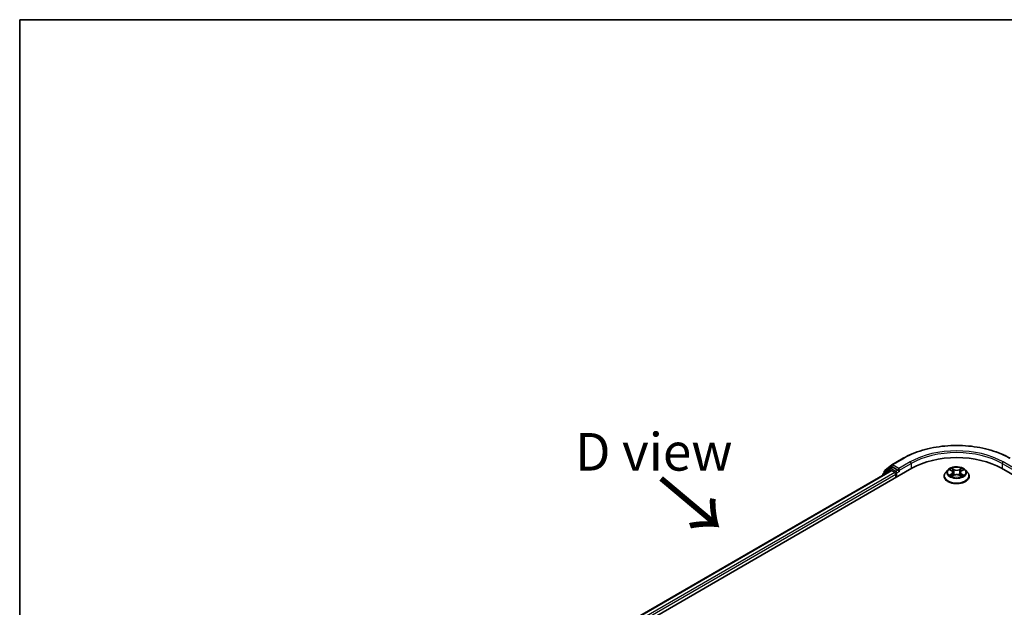
# Model space of a CAD drawing. Units: millimetres. Extents: x 36 to 6157, y 20 to 1004.
# Drawn here: x 36 to 200, y 625 to 722 of the extents above; entities that cross this region are included whole.
import ezdxf

# ---------------------------------------------------------------- set-up
doc = ezdxf.new("R2010")
doc.units = ezdxf.units.MM
doc.header["$LTSCALE"] = 2.5
for name, color, linetype, lineweight in [('Border (ISO)', 7, 'Continuous', 35), ('Symbol (ISO)', 7, 'Continuous', 18), ('Visible (ISO)', 7, 'Continuous', 35), ('Visible Narrow (ISO)', 7, 'Continuous', 25)]:
    doc.layers.add(name, color=color, linetype=linetype, lineweight=lineweight)
doc.styles.add('Note Text (TK)', font='MS PGothic.ttf')

# ---------------------------------------------------------------- blocks, each defined once
blk = doc.blocks.new('Borders tk図枠')
at = {"layer": 'Border (ISO)'}
for q in [(405.5, 289), (14.5, 8)]:
    blk.add_line((14.5, 289), q, dxfattribs=at)

msp = doc.modelspace()

# ---------------------------------------------------------------- linework, layer by layer
at = {"layer": 'Visible (ISO)'}
for p, q in [((181.1424, 648.5911), (183.0112, 649.67)), ((123.8525, 613.0164), (184.4616, 648.0091)), ((180.8123, 647.9887), (179.6802, 647.0737)), ((179.9327, 647.6167), (181.1149, 648.5722)), ((180.8398, 648.0076), (181.1934, 648.2118)), ((182.1383, 647.7175), (181.3005, 648.2011)), ((182.2898, 647.63), (182.2898, 647.9799)), ((190.4214, 647.723), (190.0671, 647.3277)), ((190.7691, 647.766), (191.0726, 647.5846)), ((192.6999, 647.5846), (193.0033, 647.766)), ((193.3511, 647.723), (193.7054, 647.3277)), ((199.3108, 648.0091), (280.1231, 601.3521)), ((125.4892, 615.5848), (180.9909, 647.6288)), ((179.6006, 646.907), (179.6006, 646.8261)), ((179.8532, 647.2135), (179.8532, 647.45)), ((181.0981, 647.6182), (181.6332, 647.3092)), ((181.7847, 647.0468), (181.7847, 646.4636)), ((182.3275, 647.5357), (182.3342, 647.5319)), ((189.8148, 646.6969), (189.8148, 646.7206)), ((191.129, 646.6839), (191.445, 646.8601)), ((191.2598, 647.3348), (191.3184, 646.7895)), ((192.3274, 646.8601), (192.6434, 646.6839)), ((192.5126, 647.3348), (192.4541, 646.7895)), ((193.9577, 646.6969), (193.9577, 646.7206))]:
    msp.add_line(p, q, dxfattribs=at)
for centre, start, end in [((180.947, 647.8221), 120, 128.948276), ((181.2496, 648.4055), 120, 128.948276), ((179.8149, 646.907), 128.948276, 180), ((180.0674, 647.45), 128.948276, 180)]:
    msp.add_arc(centre, 0.2143, start, end, dxfattribs=at)
for centre, major_axis, start_param, end_param in [((191.8862, 643.7225), (10.5, 0), 0.78539816, 2.35619449), ((181.3005, 648.0262), (-0.1071, 0.1856), 5.49778714, 6.28318531), ((181.0981, 647.4432), (-0.1071, 0.1856), 5.49778714, 6.28318531), ((181.6332, 647.1343), (-0.1071, 0.1856), 3.92699082, 5.49778714), ((182.4413, 647.7175), (-0.1071, -0.1856), 5.49778714, 7.06858347)]:
    msp.add_ellipse(centre, major_axis=major_axis, ratio=0.57735027, start_param=start_param, end_param=end_param, dxfattribs=at)
for points, knots in [([(183.0112, 649.67), (183.9462, 650.2099), (185.0251, 650.662), (187.3678, 651.3511), (188.6314, 651.588), (191.2226, 651.825), (192.5499, 651.825), (195.1411, 651.588), (196.4046, 651.3511), (198.7474, 650.662), (199.8262, 650.2099), (200.7612, 649.67)], [3.14159265, 3.14159265, 3.14159265, 3.14159265, 3.45575192, 3.45575192, 3.76991118, 3.76991118, 4.08407045, 4.08407045, 4.39822972, 4.39822972, 4.71238898, 4.71238898, 4.71238898, 4.71238898]), ([(182.1383, 647.7175), (182.1574, 647.7064), (182.1777, 647.6901), (182.2162, 647.6512), (182.2347, 647.6288), (182.2611, 647.5974), (182.2708, 647.586), (182.2902, 647.5651), (182.2999, 647.5558), (182.315, 647.5437), (182.3212, 647.5394), (182.3275, 647.5357)], [0.1851472285, 0.1851472285, 0.1851472285, 0.1851472285, 0.1965284229, 0.1965284229, 0.2079096173, 0.2079096173, 0.2138595936, 0.2138595936, 0.2198095698, 0.2198095698, 0.2238749427, 0.2238749427, 0.2238749427, 0.2238749427]), ([(193.3511, 647.723), (193.2634, 647.8208), (193.1521, 647.9066), (192.8895, 648.0543), (192.7365, 648.115), (192.4081, 648.2038), (192.2329, 648.2318), (191.8776, 648.2534), (191.6977, 648.2471), (191.3495, 648.2007), (191.1814, 648.1607), (190.8724, 648.0492), (190.7316, 647.9777), (190.5404, 647.8407), (190.4762, 647.7842), (190.4214, 647.723)], [1.26296478, 1.26296478, 1.26296478, 1.26296478, 1.5839777, 1.5839777, 1.9184063, 1.9184063, 2.25148375, 2.25148375, 2.58279719, 2.58279719, 2.9145331, 2.9145331, 3.24851107, 3.24851107, 3.4494242, 3.4494242, 3.4494242, 3.4494242]), ([(190.0671, 647.3277), (190.0351, 647.2921), (190.0059, 647.2553), (189.953, 647.1794), (189.9295, 647.1403), (189.8886, 647.0602), (189.8713, 647.0191), (189.8433, 646.9356), (189.8326, 646.8931), (189.8184, 646.8072), (189.8148, 646.7639), (189.8148, 646.7206)], [3.449424205, 3.449424205, 3.449424205, 3.449424205, 3.544937527, 3.544937527, 3.64045085, 3.64045085, 3.735964172, 3.735964172, 3.831477495, 3.831477495, 3.926990817, 3.926990817, 3.926990817, 3.926990817]), ([(189.8148, 646.6969), (189.8148, 646.5691), (189.8484, 646.4417), (189.9791, 646.1977), (190.0783, 646.0815), (190.3345, 645.8708), (190.4936, 645.7772), (190.8536, 645.6244), (191.0545, 645.5653), (191.4771, 645.4876), (191.6986, 645.4688), (192.1402, 645.473), (192.3602, 645.4958), (192.7776, 645.5813), (192.9748, 645.6438), (193.3269, 645.8034), (193.4817, 645.9005), (193.7315, 646.1208), (193.8268, 646.244), (193.9333, 646.4792), (193.9577, 646.5879), (193.9577, 646.6969)], [3.92699082, 3.92699082, 3.92699082, 3.92699082, 4.2267014, 4.2267014, 4.53911238, 4.53911238, 4.86360542, 4.86360542, 5.18933336, 5.18933336, 5.51408383, 5.51408383, 5.83843868, 5.83843868, 6.16327278, 6.16327278, 6.48907018, 6.48907018, 6.81298523, 6.81298523, 7.06858347, 7.06858347, 7.06858347, 7.06858347]), ([(190.9064, 646.8364), (190.9193, 646.8257), (190.9333, 646.8149), (190.9633, 646.7934), (190.9794, 646.7827), (191.0134, 646.7615), (191.0314, 646.751), (191.0694, 646.7305), (191.0893, 646.7205), (191.1221, 646.7051), (191.1345, 646.6995), (191.1472, 646.694)], [4.534901476, 4.534901476, 4.534901476, 4.534901476, 4.605051412, 4.605051412, 4.675201349, 4.675201349, 4.745351285, 4.745351285, 4.815501221, 4.815501221, 4.856375894, 4.856375894, 4.856375894, 4.856375894]), ([(191.2598, 647.3348), (191.2577, 647.3542), (191.2533, 647.3735), (191.2399, 647.4111), (191.2309, 647.4294), (191.2091, 647.4646), (191.1961, 647.4815), (191.1666, 647.5139), (191.15, 647.5292), (191.1136, 647.5583), (191.0938, 647.5719), (191.0726, 647.5846)], [0.847301519, 0.847301519, 0.847301519, 0.847301519, 0.988509822, 0.988509822, 1.129718125, 1.129718125, 1.270926428, 1.270926428, 1.412134731, 1.412134731, 1.553343034, 1.553343034, 1.553343034, 1.553343034]), ([(192.3274, 646.8601), (192.2798, 646.8866), (192.2256, 646.9086), (192.1091, 646.942), (192.0466, 646.9535), (191.9189, 646.9649), (191.8536, 646.9649), (191.7258, 646.9535), (191.6634, 646.942), (191.5468, 646.9086), (191.4927, 646.8866), (191.445, 646.8601)], [1.58824962, 1.58824962, 1.58824962, 1.58824962, 1.89542757, 1.89542757, 2.20260552, 2.20260552, 2.50978346, 2.50978346, 2.81696141, 2.81696141, 3.12413936, 3.12413936, 3.12413936, 3.12413936]), ([(192.6999, 647.5846), (192.6787, 647.5719), (192.6589, 647.5583), (192.6225, 647.5292), (192.6059, 647.5139), (192.5764, 647.4815), (192.5634, 647.4646), (192.5415, 647.4294), (192.5326, 647.4111), (192.5192, 647.3735), (192.5147, 647.3542), (192.5126, 647.3348)], [3.159045946, 3.159045946, 3.159045946, 3.159045946, 3.300254249, 3.300254249, 3.441462552, 3.441462552, 3.582670855, 3.582670855, 3.723879158, 3.723879158, 3.865087461, 3.865087461, 3.865087461, 3.865087461]), ([(192.6253, 646.694), (192.6379, 646.6995), (192.6503, 646.7051), (192.6832, 646.7205), (192.7031, 646.7305), (192.741, 646.751), (192.759, 646.7615), (192.7931, 646.7827), (192.8091, 646.7934), (192.8391, 646.8149), (192.8531, 646.8257), (192.866, 646.8364)], [6.139198394, 6.139198394, 6.139198394, 6.139198394, 6.180073066, 6.180073066, 6.250223003, 6.250223003, 6.320372939, 6.320372939, 6.390522875, 6.390522875, 6.460672811, 6.460672811, 6.460672811, 6.460672811]), ([(193.9577, 646.7206), (193.9577, 646.7639), (193.9541, 646.8072), (193.9398, 646.8931), (193.9292, 646.9356), (193.9012, 647.0191), (193.8839, 647.0602), (193.843, 647.1403), (193.8194, 647.1794), (193.7666, 647.2553), (193.7373, 647.2921), (193.7054, 647.3277)], [0.785398163, 0.785398163, 0.785398163, 0.785398163, 0.880911486, 0.880911486, 0.976424808, 0.976424808, 1.071938131, 1.071938131, 1.167451453, 1.167451453, 1.262964775, 1.262964775, 1.262964775, 1.262964775])]:
    msp.add_open_spline(points, degree=3, knots=knots, dxfattribs=at)
at = {"layer": 'Visible Narrow (ISO)'}
for p, q in [((181.2496, 648.5805), (183.1184, 649.6594)), ((179.8487, 646.9693), (180.7954, 647.7346)), ((179.9159, 647.3625), (181.0981, 648.318)), ((180.7954, 647.7346), (180.9848, 647.6253)), ((180.947, 647.997), (181.3005, 648.2011)), ((181.7847, 647.5133), (180.947, 647.997)), ((181.0981, 648.318), (181.3005, 648.2011)), ((182.2898, 647.9799), (181.2496, 648.5805)), ((182.1383, 647.7175), (181.7847, 647.5133)), ((184.1586, 649.0589), (182.2898, 647.9799)), ((182.2898, 647.63), (184.3101, 648.7964)), ((184.3101, 648.7964), (184.3101, 647.9216)), ((190.6674, 647.8144), (191.0542, 647.5831)), ((191.4624, 647.8187), (191.0618, 648.0421)), ((191.1858, 647.9177), (191.4377, 647.7773)), ((191.4377, 647.7773), (191.4016, 647.2715)), ((192.7107, 648.0421), (192.3101, 647.8187)), ((192.3348, 647.7773), (192.5866, 647.9177)), ((192.3348, 647.7773), (192.3708, 647.2715)), ((192.7182, 647.5831), (193.1051, 647.8144)), ((199.4624, 648.7964), (201.4827, 647.63)), ((199.4624, 648.7964), (199.4624, 647.9216)), ((201.4827, 647.9799), (199.6139, 649.0589)), ((125.5519, 615.5486), (181.0981, 647.6182)), ((181.6332, 647.3092), (126.0784, 615.2346)), ((126.2263, 614.9701), (181.7847, 647.0468)), ((179.9159, 647.2642), (179.9159, 647.3625)), ((181.9362, 647.2509), (182.4413, 647.5425)), ((181.9362, 646.551), (181.9362, 647.2509)), ((191.0542, 647.0937), (190.6674, 646.8624)), ((190.8366, 646.9074), (191.0798, 647.0528)), ((191.0618, 646.6347), (191.4624, 646.858)), ((191.0798, 647.0528), (191.1049, 646.7132)), ((192.3101, 646.858), (192.7107, 646.6347)), ((192.6926, 647.0528), (192.6675, 646.7132)), ((192.6926, 647.0528), (192.9358, 646.9074)), ((193.1051, 646.8624), (192.7182, 647.0937))]:
    msp.add_line(p, q, dxfattribs=at)
for centre, major_axis, ratio, start_param, end_param in [((191.8862, 644.5973), (12.3996, 0), 0.57735027, 0.78539816, 2.35619449), ((191.8862, 644.5973), (-10.9286, 0), 0.57735027, 3.92699082, 5.49778714), ((191.8862, 644.4223), (10.7143, 0), 0.57735027, 0.78539816, 2.35619449), ((183.1184, 649.4845), (-0.1071, 0.1856), 0.57735027, 5.49778714, 6.28318531), ((180.947, 647.8221), (-0.1347, 0.1667), 0.8131434, 0, 1.4434523), ((180.947, 647.8221), (-0.1071, -0.1856), 0.57735027, 3.92699082, 5.49778714), ((180.947, 647.8221), (-0.1071, 0.1856), 0.57735027, 5.49778714, 6.28318531), ((181.2496, 648.4055), (-0.1347, 0.1667), 0.8131434, 0, 1.4434523), ((181.2496, 648.4055), (-0.1071, -0.1856), 0.57735027, 3.92699082, 5.49778714), ((181.2496, 648.4055), (-0.1071, 0.1856), 0.57735027, 5.49778714, 6.28318531), ((184.1586, 648.8839), (-0.1071, 0.1856), 0.57735027, 3.92699082, 5.49778714), ((191.8862, 647.2853), (-1.6494, 0), 0.57735027, 5.8056187, 9.90234457), ((191.8862, 647.3384), (-1.4715, 0), 0.57735027, 5.30710262, 5.68847167), ((191.8862, 647.1764), (1.1516, 0), 0.57735027, 2.17629431, 2.42062218), ((191.1611, 647.9055), (-0.0292, -0.0206), 0.18497367, 1.04331702, 2.43849919), ((191.249, 647.7208), (-0.0344, -0.0095), 0.22291783, 3.85158054, 5.20700366), ((191.4624, 647.7896), (-0.0174, -0.0312), 0.56718618, 3.91841516, 5.40194502), ((191.8862, 648.0455), (0.6457, 0), 0.57735027, 3.94444411, 5.48033385), ((191.8862, 648.0721), (-0.6101, 0), 0.57735027, 0.80285146, 2.3387412), ((192.3101, 647.7896), (0.0174, -0.0312), 0.56718618, 0.88124028, 2.36477015), ((192.5234, 647.7208), (-0.0344, 0.0095), 0.22291783, 4.2177743, 5.57319742), ((191.8862, 647.1764), (1.1516, 0), 0.57735027, 0.72097047, 0.96529834), ((192.6113, 647.9055), (-0.0292, 0.0206), 0.18497367, 0.70309346, 2.09827563), ((191.8862, 647.3384), (-1.4715, 0), 0.57735027, 3.7363063, 4.11767534), ((199.6139, 648.8839), (0.1071, 0.1856), 0.57735027, 0.78539816, 2.35619449), ((179.8149, 646.907), (-0.2143, 0), 0.57735027, 0, 0.53825138), ((179.8149, 646.907), (-0.1347, 0.1667), 0.8131434, 0, 1.26886792), ((180.0674, 647.45), (-0.2143, 0), 0.57735027, 0, 0.78539816), ((180.0674, 647.45), (-0.1347, 0.1667), 0.8131434, 0, 1.4434523), ((181.7847, 647.3384), (-0.1071, -0.1856), 0.57735027, 3.92699082, 5.20400801), ((181.7847, 647.3384), (0.2143, 0), 0.57735027, 4.4332722, 5.49778714), ((181.7847, 647.3384), (-0.1071, 0.1856), 0.57735027, 3.92699082, 5.49778714), ((191.8862, 646.7842), (-2.0483, 0), 0.57735027, 5.8056187, 9.90234457), ((191.8862, 646.7206), (-2.0714, 0), 0.57735027, 0, 3.14159265), ((191.8862, 646.6969), (2.0714, 0), 0.57735027, 3.14159265, 6.28318531), ((191.8862, 647.3384), (1.4715, 0), 0.57735027, 3.7363063, 4.11767534), ((190.8622, 646.8957), (-0.0069, -0.035), 0.77975364, 4.52690487, 5.92208704), ((190.9657, 646.8215), (-0.0304, -0.0188), 0.72973605, 5.16344533, 5.77548257), ((191.0542, 647.5539), (0.0183, 0.0307), 0.58733849, 0, 0.79427846), ((190.6153, 647.3384), (0.6101, 0), 0.57735027, 5.51524044, 7.05113018), ((191.0542, 647.0645), (0.0183, -0.0307), 0.58733849, 0.86378433, 2.3473142), ((190.6153, 647.3118), (0.6457, 0), 0.57735027, 5.51524044, 6.34508866), ((191.3769, 647.2593), (-0.0344, -0.0095), 0.22288452, 3.85157383, 5.20261978), ((191.4624, 646.8289), (-0.0174, 0.0312), 0.56718618, 5.5063628, 6.28318531), ((191.8862, 646.6046), (0.6101, 0), 0.57735027, 0.80285146, 2.3387412), ((192.3101, 646.8289), (0.0174, 0.0312), 0.56718618, 0, 0.7768225), ((192.3955, 647.2593), (-0.0344, 0.0095), 0.22288452, 4.22215818, 5.57320413), ((193.1571, 647.3384), (-0.6101, 0), 0.57735027, 5.51524044, 7.05113018), ((193.1571, 647.3118), (-0.6457, 0), 0.57735027, 6.22128195, 7.05113018), ((192.7182, 647.0645), (-0.0183, -0.0307), 0.58733849, 3.93587111, 5.41940097), ((192.7182, 647.5539), (-0.0183, 0.0307), 0.58733849, 5.48890685, 6.28318531), ((191.8862, 647.3384), (1.4715, 0), 0.57735027, 5.30710262, 5.68847167), ((192.8067, 646.8215), (-0.0304, 0.0188), 0.72973605, 3.64929539, 4.26133263), ((192.9102, 646.8957), (0.0069, -0.035), 0.77975364, 0.36109827, 1.75628044)]:
    msp.add_ellipse(centre, major_axis=major_axis, ratio=ratio, start_param=start_param, end_param=end_param, dxfattribs=at)
msp.add_ellipse((191.8862, 647.3384), major_axis=(1.5296, 0), ratio=0.57735027, dxfattribs=at)
for points, knots in [([(190.8383, 647.7246), (190.8326, 647.7311), (190.8264, 647.7372), (190.8045, 647.7565), (190.7874, 647.768), (190.7537, 647.7862), (190.7372, 647.7934), (190.7029, 647.8057), (190.685, 647.8106), (190.6674, 647.8144)], [0.0019082576, 0.0019082576, 0.0019082576, 0.0019082576, 0.0059340385, 0.0059340385, 0.0154285, 0.0154285, 0.0237449879, 0.0237449879, 0.0323943032, 0.0323943032, 0.0323943032, 0.0323943032]), ([(190.6674, 647.8144), (190.6835, 647.8083), (190.6997, 647.8016), (190.7312, 647.787), (190.7464, 647.7791), (190.7638, 647.7691), (190.7665, 647.7676), (190.7692, 647.766)], [-0.0323943032, -0.0323943032, -0.0323943032, -0.0323943032, -0.0237449879, -0.0237449879, -0.0154285, -0.0154285, -0.013913302, -0.013913302, -0.013913302, -0.013913302]), ([(191.1858, 647.9177), (191.1742, 647.9291), (191.1628, 647.9408), (191.1341, 647.9708), (191.1173, 647.9886), (191.0875, 648.0184), (191.0746, 648.0308), (191.0618, 648.0421)], [-0.0320559737, -0.0320559737, -0.0320559737, -0.0320559737, -0.0236501899, -0.0236501899, -0.0102009359, -0.0102009359, 0.0003383294, 0.0003383294, 0.0003383294, 0.0003383294]), ([(191.0618, 648.0421), (191.0697, 648.0297), (191.0777, 648.0154), (191.0969, 647.9798), (191.1082, 647.9577), (191.13, 647.92), (191.1392, 647.905), (191.1497, 647.8905)], [-0.0003383294, -0.0003383294, -0.0003383294, -0.0003383294, 0.0102009359, 0.0102009359, 0.0236501899, 0.0236501899, 0.0320559737, 0.0320559737, 0.0320559737, 0.0320559737]), ([(191.1497, 647.8905), (191.1677, 647.8656), (191.1839, 647.8387), (191.2113, 647.7822), (191.2225, 647.7527), (191.2308, 647.723)], [-0.0289828459, -0.0289828459, -0.0289828459, -0.0289828459, -0.0145850634, -0.0145850634, 0, 0, 0, 0]), ([(191.2737, 647.7331), (191.2647, 647.7657), (191.2524, 647.7982), (191.2227, 647.8605), (191.2053, 647.8902), (191.1858, 647.9177)], [0, 0, 0, 0, 0.0145850634, 0.0145850634, 0.0289828459, 0.0289828459, 0.0289828459, 0.0289828459]), ([(191.2308, 647.723), (191.2521, 647.6461), (191.2735, 647.5692), (191.3161, 647.4154), (191.3375, 647.3385), (191.3588, 647.2616)], [-0.0687798542, -0.0687798542, -0.0687798542, -0.0687798542, -0.0343899271, -0.0343899271, 0, 0, 0, 0]), ([(191.4016, 647.2715), (191.3803, 647.3485), (191.359, 647.4254), (191.3164, 647.5792), (191.295, 647.6561), (191.2737, 647.7331)], [0, 0, 0, 0, 0.0343899271, 0.0343899271, 0.0687798542, 0.0687798542, 0.0687798542, 0.0687798542]), ([(192.4987, 647.7331), (192.4774, 647.6561), (192.4561, 647.5792), (192.4135, 647.4254), (192.3921, 647.3485), (192.3708, 647.2715)], [0, 0, 0, 0, 0.0343899271, 0.0343899271, 0.0687798542, 0.0687798542, 0.0687798542, 0.0687798542]), ([(192.4136, 647.2616), (192.435, 647.3385), (192.4563, 647.4154), (192.499, 647.5692), (192.5203, 647.6461), (192.5417, 647.723)], [-0.0687798542, -0.0687798542, -0.0687798542, -0.0687798542, -0.0343899271, -0.0343899271, 0, 0, 0, 0]), ([(192.5866, 647.9177), (192.567, 647.8901), (192.5495, 647.8601), (192.5199, 647.7978), (192.5077, 647.7655), (192.4987, 647.7331)], [0, 0, 0, 0, 0.014491423, 0.014491423, 0.0289828459, 0.0289828459, 0.0289828459, 0.0289828459]), ([(192.5417, 647.723), (192.5499, 647.7525), (192.561, 647.7819), (192.5884, 647.8383), (192.6046, 647.8654), (192.6227, 647.8905)], [-0.0289828459, -0.0289828459, -0.0289828459, -0.0289828459, -0.014491423, -0.014491423, 0, 0, 0, 0]), ([(192.7107, 648.0421), (192.7002, 648.0328), (192.6896, 648.0228), (192.6686, 648.0021), (192.6582, 647.9915), (192.6357, 647.9681), (192.6235, 647.9552), (192.6029, 647.934), (192.5949, 647.9258), (192.5866, 647.9177)], [-0.0323943032, -0.0323943032, -0.0323943032, -0.0323943032, -0.0237449879, -0.0237449879, -0.0154285, -0.0154285, -0.0059340385, -0.0059340385, 0, 0, 0, 0]), ([(192.6227, 647.8905), (192.6301, 647.9007), (192.6369, 647.9112), (192.6533, 647.9382), (192.6621, 647.9544), (192.6775, 647.9832), (192.6843, 647.9961), (192.6976, 648.0205), (192.7042, 648.0319), (192.7107, 648.0421)], [0, 0, 0, 0, 0.0059340385, 0.0059340385, 0.0154285, 0.0154285, 0.0237449879, 0.0237449879, 0.0323943032, 0.0323943032, 0.0323943032, 0.0323943032]), ([(193.1051, 647.8144), (193.0835, 647.8098), (193.0618, 647.8035), (193.0137, 647.7846), (192.988, 647.7709), (192.9538, 647.7446), (192.9434, 647.7351), (192.9342, 647.7246)], [-0.0003383294, -0.0003383294, -0.0003383294, -0.0003383294, 0.0102009359, 0.0102009359, 0.0236501899, 0.0236501899, 0.0301477161, 0.0301477161, 0.0301477161, 0.0301477161]), ([(193.0033, 647.766), (193.0172, 647.7743), (193.0316, 647.782), (193.0657, 647.7986), (193.0855, 647.807), (193.1051, 647.8144)], [-0.0181426717, -0.0181426717, -0.0181426717, -0.0181426717, -0.0102009359, -0.0102009359, 0.0003383294, 0.0003383294, 0.0003383294, 0.0003383294]), ([(190.8366, 646.9074), (190.8247, 646.9051), (190.8114, 646.9026), (190.775, 646.895), (190.751, 646.8892), (190.7068, 646.8763), (190.687, 646.8698), (190.6674, 646.8624)], [-0.0320559737, -0.0320559737, -0.0320559737, -0.0320559737, -0.0236501899, -0.0236501899, -0.0102009359, -0.0102009359, 0.0003383294, 0.0003383294, 0.0003383294, 0.0003383294]), ([(190.6674, 646.8624), (190.6889, 646.867), (190.7107, 646.8699), (190.7587, 646.8731), (190.7845, 646.8725), (190.8219, 646.8689), (190.8351, 646.8669), (190.8461, 646.8648)], [-0.0003383294, -0.0003383294, -0.0003383294, -0.0003383294, 0.0102009359, 0.0102009359, 0.0236501899, 0.0236501899, 0.0320559737, 0.0320559737, 0.0320559737, 0.0320559737]), ([(190.9401, 646.8332), (190.9276, 646.8534), (190.9122, 646.87), (190.8773, 646.8949), (190.8577, 646.9033), (190.8366, 646.9074)], [0, 0, 0, 0, 0.0145850634, 0.0145850634, 0.0289828459, 0.0289828459, 0.0289828459, 0.0289828459]), ([(190.8461, 646.8648), (190.8651, 646.8612), (190.8827, 646.8538), (190.9011, 646.8407), (190.9038, 646.8386), (190.9064, 646.8364)], [-0.0289828459, -0.0289828459, -0.0289828459, -0.0289828459, -0.0145850634, -0.0145850634, -0.0120420166, -0.0120420166, -0.0120420166, -0.0120420166]), ([(191.1409, 646.6905), (191.1368, 646.6908), (191.133, 646.6907), (191.1192, 646.6891), (191.1104, 646.6856), (191.0949, 646.6755), (191.0882, 646.6693), (191.0748, 646.654), (191.0683, 646.6449), (191.0618, 646.6347)], [0.0024401637, 0.0024401637, 0.0024401637, 0.0024401637, 0.0059340385, 0.0059340385, 0.0154285, 0.0154285, 0.0237449879, 0.0237449879, 0.0323943032, 0.0323943032, 0.0323943032, 0.0323943032]), ([(191.0618, 646.6347), (191.0723, 646.644), (191.0829, 646.6527), (191.1039, 646.6684), (191.1142, 646.6753), (191.1262, 646.6823), (191.1276, 646.6831), (191.129, 646.6839)], [-0.0323943032, -0.0323943032, -0.0323943032, -0.0323943032, -0.0237449879, -0.0237449879, -0.0154285, -0.0154285, -0.0142996638, -0.0142996638, -0.0142996638, -0.0142996638]), ([(191.3588, 647.2616), (191.3893, 647.1517), (191.4243, 647.0438), (191.4719, 646.9194), (191.4794, 646.9004), (191.4871, 646.8816)], [-0.0982412545, -0.0982412545, -0.0982412545, -0.0982412545, -0.0491206273, -0.0491206273, -0.0402334775, -0.0402334775, -0.0402334775, -0.0402334775]), ([(191.521, 646.8964), (191.5142, 646.9144), (191.5075, 646.9326), (191.4632, 647.0555), (191.4303, 647.1627), (191.4016, 647.2715)], [0.0405862574, 0.0405862574, 0.0405862574, 0.0405862574, 0.0491206273, 0.0491206273, 0.0982412545, 0.0982412545, 0.0982412545, 0.0982412545]), ([(192.3708, 647.2715), (192.3422, 647.1627), (192.3093, 647.0555), (192.265, 646.9326), (192.2583, 646.9144), (192.2514, 646.8964)], [0, 0, 0, 0, 0.0491206273, 0.0491206273, 0.0576549971, 0.0576549971, 0.0576549971, 0.0576549971]), ([(192.2854, 646.8816), (192.293, 646.9004), (192.3005, 646.9194), (192.3481, 647.0438), (192.3831, 647.1517), (192.4136, 647.2616)], [-0.058007777, -0.058007777, -0.058007777, -0.058007777, -0.0491206273, -0.0491206273, 0, 0, 0, 0]), ([(192.7107, 646.6347), (192.7027, 646.6471), (192.6948, 646.658), (192.6756, 646.6779), (192.6643, 646.6856), (192.6449, 646.6904), (192.6385, 646.6909), (192.6315, 646.6905)], [-0.0003383294, -0.0003383294, -0.0003383294, -0.0003383294, 0.0102009359, 0.0102009359, 0.0236501899, 0.0236501899, 0.02961581, 0.02961581, 0.02961581, 0.02961581]), ([(192.6435, 646.6839), (192.653, 646.6785), (192.6625, 646.6725), (192.6849, 646.6565), (192.6979, 646.646), (192.7107, 646.6347)], [-0.0177563099, -0.0177563099, -0.0177563099, -0.0177563099, -0.0102009359, -0.0102009359, 0.0003383294, 0.0003383294, 0.0003383294, 0.0003383294]), ([(192.9358, 646.9074), (192.9146, 646.9032), (192.8949, 646.8948), (192.86, 646.8698), (192.8448, 646.8532), (192.8323, 646.8332)], [0, 0, 0, 0, 0.014491423, 0.014491423, 0.0289828459, 0.0289828459, 0.0289828459, 0.0289828459]), ([(192.866, 646.8364), (192.8686, 646.8385), (192.8712, 646.8405), (192.8896, 646.8537), (192.9073, 646.8612), (192.9263, 646.8648)], [-0.0169408293, -0.0169408293, -0.0169408293, -0.0169408293, -0.014491423, -0.014491423, 0, 0, 0, 0]), ([(192.9263, 646.8648), (192.9341, 646.8662), (192.943, 646.8677), (192.968, 646.8708), (192.985, 646.8721), (193.0188, 646.8725), (193.0353, 646.8719), (193.0696, 646.8688), (193.0874, 646.8662), (193.1051, 646.8624)], [0, 0, 0, 0, 0.0059340385, 0.0059340385, 0.0154285, 0.0154285, 0.0237449879, 0.0237449879, 0.0323943032, 0.0323943032, 0.0323943032, 0.0323943032]), ([(193.1051, 646.8624), (193.089, 646.8685), (193.0728, 646.8739), (193.0413, 646.8835), (193.0261, 646.8877), (192.9945, 646.8956), (192.9782, 646.8991), (192.9534, 646.9041), (192.9443, 646.9058), (192.9358, 646.9074)], [-0.0323943032, -0.0323943032, -0.0323943032, -0.0323943032, -0.0237449879, -0.0237449879, -0.0154285, -0.0154285, -0.0059340385, -0.0059340385, 0, 0, 0, 0])]:
    msp.add_open_spline(points, degree=3, knots=knots, dxfattribs=at)
for points in [[(190.9656, 646.7921), (190.9571, 646.8058), (190.9486, 646.8195), (190.9401, 646.8332)], [(192.8323, 646.8332), (192.8238, 646.8195), (192.8153, 646.8058), (192.8068, 646.7921)]]:
    msp.add_open_spline(points, degree=3, dxfattribs=at)

# ---------------------------------------------------------------- block references
at = {"xscale": 2.5, "yscale": 2.5, "zscale": 2.5}
msp.add_blockref('Borders tk図枠', (0, 0), dxfattribs=at)

# ---------------------------------------------------------------- texts
at = {"layer": 'Symbol (ISO)', "color": 7, "insert": (141.5893, 650.7417), "char_height": 6.25, "attachment_point": 5, "line_spacing_factor": 1.5, "style": 'Note Text (TK)'}
msp.add_mtext('\\fＭＳ Ｐゴシック|b0|i0;D view', dxfattribs=at)
at = {"layer": 'Symbol (ISO)', "color": 7, "insert": (142.2659, 646.5289), "char_height": 10, "attachment_point": 4, "rotation": 320, "line_spacing_factor": 1.5, "style": 'Note Text (TK)'}
msp.add_mtext('\\fMS PGothic|b0|i0;{\\H10.0000;→}', dxfattribs=at)

doc.saveas('drawing.dxf')
